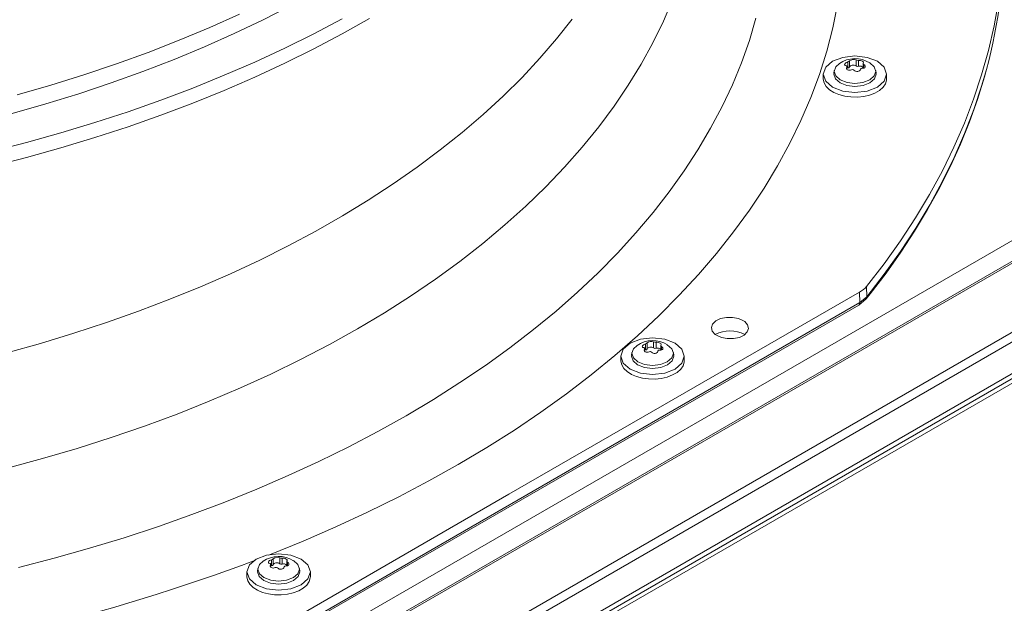
# Model space of a CAD drawing. Units: inches. Extents: x 279 to 521, y -184 to 13.
# Drawn here: x 327 to 332, y -9 to -7 of the extents above; entities that cross this region are included whole.
import ezdxf

# ---------------------------------------------------------------- set-up
doc = ezdxf.new("R2010")
doc.units = ezdxf.units.IN
doc.header["$MEASUREMENT"] = 0
doc.layers.get('0').update_dxf_attribs({"lineweight": 0})

msp = doc.modelspace()

# ---------------------------------------------------------------- linework, layer by layer
at = {"color": 7, "linetype": 'Continuous', "lineweight": 15}
for p, q in [((346.581416, 0.779068), (322.872655, -12.907708)), ((346.595485, 0.777675), (322.886724, -12.909101)), ((323.167375, -13.071117), (346.876136, 0.615659)), ((346.896033, 0.581195), (323.187273, -13.105581)), ((323.187273, -13.254078), (346.896033, 0.432699)), ((346.615828, 0.247395), (322.907068, -13.439381)), ((322.916274, -13.455327), (346.625035, 0.231449)), ((333.809719, -6.496572), (325.040481, -11.558945)), ((328.314307, -6.610284), (328.182298, -6.677392)), ((330.106365, -6.581039), (330.062945, -6.683415)), ((330.881401, -6.604951), (330.858687, -6.715109)), ((331.636168, -6.590442), (331.615828, -6.705909)), ((328.182298, -6.677392), (328.046533, -6.741955)), ((328.421503, -6.742352), (328.55429, -6.672138)), ((328.683059, -6.670313), (328.554265, -6.742964)), ((329.634827, -6.673657), (329.561434, -6.766324)), ((330.062945, -6.683415), (330.01369, -6.784907)), ((330.497837, -6.669021), (330.466588, -6.773997)), ((331.615828, -6.705909), (331.589704, -6.820988)), ((328.046533, -6.741955), (327.907158, -6.803902)), ((328.284861, -6.810056), (328.421503, -6.742352)), ((328.554265, -6.742964), (328.421477, -6.813177)), ((330.858687, -6.715109), (330.830066, -6.824808)), ((329.561434, -6.766324), (329.482801, -6.857548)), ((330.01369, -6.784907), (329.958652, -6.885404)), ((330.466588, -6.773997), (330.429618, -6.878351)), ((327.907158, -6.803902), (327.764326, -6.863166)), ((328.144507, -6.875181), (328.284861, -6.810056)), ((328.421477, -6.813177), (328.284835, -6.880881)), ((330.830066, -6.824808), (330.795565, -6.933941)), ((331.589704, -6.820988), (331.55782, -6.935583)), ((327.764326, -6.863166), (327.61819, -6.919683)), ((328.000586, -6.937657), (328.144507, -6.875181)), ((328.284835, -6.880881), (328.14448, -6.946005)), ((329.482801, -6.857548), (329.399013, -6.947229)), ((329.958652, -6.885404), (329.897893, -6.984796)), ((330.429618, -6.878351), (330.386965, -6.981981)), ((330.82527, -6.899853), (330.85753, -6.871981)), ((330.85753, -6.871981), (330.90581, -6.853358)), ((330.872437, -6.897625), (330.889818, -6.882608)), ((330.90581, -6.853358), (330.96276, -6.846818)), ((330.914273, -6.887188), (330.914844, -6.884566)), ((330.915133, -6.889575), (330.914273, -6.887188)), ((330.914844, -6.884566), (330.91676, -6.881839)), ((330.917213, -6.891331), (330.915133, -6.889575)), ((330.91676, -6.881839), (330.91987, -6.879241)), ((330.91987, -6.879241), (330.923823, -6.87703)), ((330.923823, -6.87703), (330.928982, -6.875165)), ((330.928982, -6.875165), (330.928982, -6.903302)), ((330.93752, -6.898373), (330.93752, -6.870237)), ((330.949921, -6.890212), (330.945364, -6.891352)), ((330.954856, -6.889884), (330.949921, -6.890212)), ((330.959742, -6.890397), (330.954856, -6.889884)), ((330.96416, -6.891707), (330.959742, -6.890397)), ((330.96276, -6.846818), (331.019711, -6.853358)), ((330.96773, -6.865564), (330.96773, -6.8937)), ((330.979393, -6.895504), (330.979393, -6.867368)), ((330.997837, -6.871728), (331.000734, -6.873813)), ((331.000734, -6.873813), (331.00245, -6.876068)), ((331.000755, -6.881651), (331.000755, -6.904379)), ((331.000773, -6.88149), (331.001509, -6.880135)), ((331.001093, -6.883149), (331.000773, -6.88149)), ((331.002396, -6.884986), (331.001093, -6.883149)), ((331.002748, -6.8781), (331.001509, -6.880135)), ((331.004634, -6.886868), (331.002396, -6.884986)), ((331.00245, -6.876068), (331.002748, -6.8781)), ((331.004634, -6.886868), (331.008308, -6.890078)), ((331.008308, -6.890078), (331.010388, -6.893171)), ((331.019711, -6.853358), (331.067991, -6.871981)), ((331.031891, -6.879315), (331.053084, -6.897625)), ((331.067991, -6.871981), (331.100251, -6.899853)), ((327.61819, -6.919683), (327.468911, -6.973391)), ((330.795565, -6.933941), (330.755217, -7.042404)), ((330.813942, -6.932729), (330.82527, -6.899853)), ((330.813942, -6.932713), (330.813942, -6.954332)), ((330.82527, -6.965606), (330.813942, -6.932729)), ((330.863547, -6.932729), (330.864729, -6.9293)), ((330.8711, -6.954647), (330.863547, -6.932729)), ((330.865185, -6.915699), (330.863736, -6.929204)), ((330.864995, -6.919224), (330.872437, -6.897625)), ((330.872437, -6.940822), (330.864995, -6.919224)), ((330.920887, -6.892606), (330.917213, -6.891331)), ((330.924766, -6.9098), (330.924766, -6.896474)), ((330.928982, -6.903302), (330.924766, -6.903998)), ((330.938885, -6.895617), (330.93752, -6.898373)), ((330.941577, -6.893207), (330.938885, -6.895617)), ((330.945364, -6.891352), (330.941577, -6.893207)), ((330.961676, -6.916999), (330.957791, -6.91391)), ((330.965875, -6.918868), (330.961676, -6.916999)), ((330.96773, -6.8937), (330.96416, -6.891707)), ((330.970796, -6.919817), (330.965875, -6.918868)), ((330.975599, -6.919639), (330.970796, -6.919817)), ((330.980045, -6.918387), (330.975599, -6.919639)), ((330.983876, -6.916084), (330.980045, -6.918387)), ((330.986473, -6.913163), (330.983876, -6.916084)), ((330.988001, -6.909237), (330.986473, -6.913163)), ((331.001665, -6.904394), (330.996539, -6.904308)), ((331.005566, -6.903562), (331.001665, -6.904394)), ((331.008771, -6.901804), (331.005566, -6.903562)), ((331.010677, -6.899389), (331.008771, -6.901804)), ((331.010388, -6.893171), (331.011248, -6.896464)), ((331.011248, -6.896464), (331.010677, -6.899389)), ((331.053084, -6.897625), (331.060526, -6.919224)), ((331.060526, -6.919224), (331.053084, -6.940822)), ((331.061974, -6.932729), (331.054421, -6.954647)), ((331.061785, -6.929204), (331.060336, -6.915699)), ((331.060792, -6.9293), (331.061974, -6.932729)), ((331.100251, -6.899853), (331.111579, -6.932729)), ((331.111579, -6.932729), (331.100251, -6.965606)), ((331.111579, -6.954332), (331.111579, -6.932713)), ((331.55782, -6.935583), (331.520203, -7.049596)), ((331.570979, -6.945497), (331.578921, -6.915032)), ((327.468911, -6.973391), (327.316648, -7.024233)), ((327.853248, -6.997421), (328.000586, -6.937657)), ((328.14448, -6.946005), (328.000559, -7.008481)), ((329.399013, -6.947229), (329.310161, -7.03527)), ((330.386965, -6.981981), (330.33867, -7.084782)), ((330.813942, -6.954332), (330.813989, -6.956509)), ((330.813989, -6.956509), (330.817794, -6.973753)), ((330.817794, -6.973753), (330.827533, -6.990201)), ((330.85753, -6.993478), (330.82527, -6.965606)), ((330.892606, -6.973229), (330.8711, -6.954647)), ((330.89363, -6.959132), (330.872437, -6.940822)), ((330.924793, -6.985644), (330.892606, -6.973229)), ((330.925347, -6.971366), (330.89363, -6.959132)), ((330.96276, -6.975663), (330.925347, -6.971366)), ((331.000174, -6.971366), (330.96276, -6.975663)), ((331.031891, -6.959132), (331.000174, -6.971366)), ((331.032915, -6.973229), (331.000728, -6.985644)), ((331.053084, -6.940822), (331.031891, -6.959132)), ((331.054421, -6.954647), (331.032915, -6.973229)), ((331.100251, -6.965606), (331.067991, -6.993478)), ((331.094668, -6.994109), (331.105837, -6.977966)), ((331.105837, -6.977966), (331.11115, -6.960856)), ((331.11115, -6.960856), (331.111579, -6.954332)), ((331.538254, -7.051645), (331.570979, -6.945497)), ((327.316648, -7.024233), (327.161568, -7.072152)), ((327.702647, -7.054409), (327.853248, -6.997421)), ((328.000559, -7.008481), (327.853221, -7.068243)), ((329.897893, -6.984796), (329.831478, -7.082975)), ((330.827533, -6.990201), (330.842808, -7.005181)), ((330.842808, -7.005181), (330.862995, -7.01808)), ((330.90581, -7.012101), (330.85753, -6.993478)), ((330.862995, -7.01808), (330.887265, -7.028368)), ((330.887265, -7.028368), (330.914627, -7.035626)), ((330.96276, -7.018641), (330.90581, -7.012101)), ((330.96276, -6.990004), (330.924793, -6.985644)), ((331.000728, -6.985644), (330.96276, -6.990004)), ((331.019711, -7.012101), (330.96276, -7.018641)), ((331.067991, -6.993478), (331.019711, -7.012101)), ((331.031663, -7.030481), (331.056805, -7.020915)), ((331.056805, -7.020915), (331.078097, -7.008623)), ((331.078097, -7.008623), (331.094668, -6.994109)), ((327.161568, -7.072152), (327.003839, -7.117098)), ((327.548939, -7.108562), (327.702647, -7.054409)), ((327.853221, -7.068243), (327.702619, -7.125231)), ((329.310161, -7.03527), (329.216341, -7.121577)), ((330.755217, -7.042404), (330.709062, -7.150092)), ((330.914627, -7.035626), (330.943959, -7.039555)), ((330.943959, -7.039555), (330.974061, -7.039996)), ((330.974061, -7.039996), (331.0037, -7.036929)), ((331.0037, -7.036929), (331.031663, -7.030481)), ((331.520203, -7.049596), (331.476883, -7.162933)), ((331.500732, -7.156968), (331.538254, -7.051645)), ((327.392285, -7.159825), (327.548939, -7.108562)), ((329.216341, -7.121577), (329.117655, -7.206056)), ((329.831478, -7.082975), (329.75948, -7.179833)), ((330.33867, -7.084782), (330.284782, -7.186652)), ((327.232848, -7.208143), (327.392285, -7.159825)), ((327.702619, -7.125231), (327.548912, -7.179384)), ((330.709062, -7.150092), (330.657143, -7.256903)), ((331.476883, -7.162933), (331.427897, -7.275498)), ((331.458472, -7.261415), (331.500732, -7.156968)), ((327.070793, -7.253467), (327.232848, -7.208143)), ((327.548912, -7.179384), (327.392258, -7.230646)), ((329.117655, -7.206056), (329.014209, -7.288616)), ((329.75948, -7.179833), (329.681978, -7.275265)), ((330.284782, -7.186652), (330.225355, -7.287491)), ((326.90629, -7.295749), (327.070793, -7.253467)), ((327.392258, -7.230646), (327.23282, -7.278963)), ((330.657143, -7.256903), (330.599511, -7.362732)), ((327.23282, -7.278963), (327.070766, -7.324286)), ((329.014209, -7.288616), (328.906115, -7.369166)), ((329.681978, -7.275265), (329.599055, -7.369167)), ((330.225355, -7.287491), (330.160447, -7.387197)), ((331.427897, -7.275498), (331.373286, -7.387198)), ((331.411528, -7.364935), (331.458472, -7.261415)), ((327.070766, -7.324286), (326.906262, -7.366568)), ((328.906115, -7.369166), (328.79349, -7.447621)), ((329.599055, -7.369167), (329.510804, -7.461436)), ((330.160447, -7.387197), (330.090123, -7.485671)), ((330.599511, -7.362732), (330.536221, -7.467478)), ((331.373286, -7.387198), (331.313096, -7.497937)), ((331.359957, -7.467477), (331.411528, -7.364935)), ((328.79349, -7.447621), (328.676456, -7.523895)), ((329.510804, -7.461436), (329.417319, -7.551971)), ((330.090123, -7.485671), (330.014454, -7.582816)), ((330.536221, -7.467478), (330.467334, -7.571041)), ((331.303813, -7.568991), (331.359957, -7.467477)), ((328.676456, -7.523895), (328.55514, -7.597905)), ((331.313096, -7.497937), (331.247377, -7.607625)), ((329.417319, -7.551971), (329.318704, -7.640674)), ((330.014454, -7.582816), (329.933513, -7.678535)), ((330.467334, -7.571041), (330.392916, -7.673321)), ((331.243153, -7.669427), (331.303813, -7.568991)), ((328.55514, -7.597905), (328.429673, -7.669572)), ((331.247377, -7.607625), (331.176185, -7.716168)), ((328.429673, -7.669572), (328.300191, -7.738818)), ((329.318704, -7.640674), (329.215066, -7.727447)), ((330.392916, -7.673321), (330.313039, -7.774219)), ((331.178033, -7.768734), (331.243153, -7.669427)), ((329.933513, -7.678535), (329.847383, -7.772732)), ((331.176185, -7.716168), (331.099579, -7.823475)), ((328.300191, -7.738818), (328.166834, -7.805567)), ((329.215066, -7.727447), (329.106518, -7.812196)), ((331.108511, -7.866862), (331.178033, -7.768734)), ((328.166834, -7.805567), (328.029745, -7.869749)), ((329.106518, -7.812196), (328.993178, -7.894828)), ((329.847383, -7.772732), (329.756149, -7.865314)), ((330.313039, -7.774219), (330.22778, -7.873639)), ((331.099579, -7.823475), (331.017624, -7.929457)), ((328.029745, -7.869749), (327.889075, -7.931293)), ((328.993178, -7.894828), (328.875171, -7.975253)), ((329.756149, -7.865314), (329.659901, -7.956188)), ((330.22778, -7.873639), (330.13722, -7.971484)), ((331.034643, -7.963759), (331.108511, -7.866862)), ((327.889075, -7.931293), (327.744974, -7.990133)), ((331.018483, -7.978149), (331.017624, -7.929457)), ((327.744974, -7.990133), (327.597598, -8.046205)), ((328.875171, -7.975253), (328.752625, -8.053383)), ((329.336313, -8.905292), (330.98455, -7.956711)), ((329.659901, -7.956188), (329.558735, -8.045264)), ((330.13722, -7.971484), (330.041447, -8.06766)), ((330.98026, -8.017192), (331.015501, -7.987789)), ((330.98455, -7.956711), (330.985412, -8.005471)), ((331.018483, -7.978149), (330.985412, -8.005471)), ((331.014909, -7.987902), (331.034643, -7.963759)), ((327.597598, -8.046205), (327.447108, -8.099448)), ((327.68362, -9.920301), (330.980277, -8.017182)), ((330.985412, -8.005471), (327.68878, -9.908576)), ((329.558735, -8.045264), (329.452753, -8.132454)), ((328.752625, -8.053383), (328.625674, -8.129133)), ((330.041447, -8.06766), (329.940554, -8.162076)), ((330.294087, -8.106351), (330.309044, -8.091821)), ((330.309044, -8.091821), (330.33149, -8.081039)), ((330.33149, -8.081039), (330.358895, -8.075218)), ((330.358895, -8.075218), (330.388169, -8.075016)), ((330.388169, -8.075016), (330.416012, -8.080454)), ((330.416012, -8.080454), (330.439286, -8.09092)), ((330.439286, -8.09092), (330.445064, -8.094953)), ((327.447108, -8.099448), (327.293665, -8.149805)), ((328.625674, -8.129133), (328.494457, -8.20242)), ((329.452753, -8.132454), (329.342059, -8.217671)), ((330.288305, -8.12299), (330.294087, -8.106351)), ((330.292351, -8.139862), (330.288305, -8.12299)), ((330.445064, -8.094953), (330.458539, -8.110136)), ((330.462648, -8.127), (330.456929, -8.143645)), ((330.458539, -8.110136), (330.462648, -8.127)), ((327.293665, -8.149805), (327.137437, -8.197221)), ((329.940554, -8.162076), (329.834636, -8.25464)), ((329.906965, -8.196779), (329.955245, -8.178156)), ((329.955245, -8.178156), (330.012196, -8.171616)), ((330.012196, -8.171616), (330.069146, -8.178156)), ((330.069146, -8.178156), (330.117427, -8.196779)), ((330.305768, -8.155064), (330.292351, -8.139862)), ((330.311792, -8.159269), (330.305768, -8.155064)), ((330.335104, -8.169706), (330.311792, -8.159269)), ((330.362968, -8.175108), (330.335104, -8.169706)), ((330.39224, -8.174865), (330.362968, -8.175108)), ((330.419622, -8.169007), (330.39224, -8.174865)), ((330.442027, -8.158194), (330.419622, -8.169007)), ((330.456929, -8.143645), (330.442027, -8.158194)), ((327.137437, -8.197221), (326.978592, -8.241646)), ((328.494457, -8.20242), (328.359116, -8.273165)), ((329.342059, -8.217671), (329.226763, -8.300829)), ((329.863377, -8.257528), (329.874705, -8.224651)), ((329.874705, -8.224651), (329.906965, -8.196779)), ((329.91443, -8.244022), (329.921872, -8.222423)), ((329.921872, -8.222423), (329.939253, -8.207406)), ((329.963708, -8.211986), (329.96428, -8.209364)), ((329.964568, -8.214373), (329.963708, -8.211986)), ((329.96428, -8.209364), (329.966196, -8.206637)), ((329.966649, -8.216129), (329.964568, -8.214373)), ((329.966196, -8.206637), (329.969305, -8.204039)), ((329.970322, -8.217404), (329.966649, -8.216129)), ((329.969305, -8.204039), (329.973258, -8.201828)), ((329.973258, -8.201828), (329.978417, -8.199964)), ((329.974201, -8.234598), (329.974201, -8.221272)), ((329.978417, -8.2281), (329.974201, -8.228796)), ((329.978417, -8.199964), (329.978417, -8.2281)), ((329.986955, -8.223171), (329.986955, -8.195035)), ((329.98832, -8.220415), (329.986955, -8.223171)), ((329.991012, -8.218005), (329.98832, -8.220415)), ((329.9948, -8.21615), (329.991012, -8.218005)), ((329.999357, -8.21501), (329.9948, -8.21615)), ((330.004291, -8.214682), (329.999357, -8.21501)), ((330.009177, -8.215195), (330.004291, -8.214682)), ((330.013596, -8.216505), (330.009177, -8.215195)), ((330.017166, -8.218498), (330.013596, -8.216505)), ((330.017166, -8.190362), (330.017166, -8.218498)), ((330.028829, -8.220302), (330.028829, -8.192166)), ((330.0511, -8.229192), (330.045975, -8.229106)), ((330.047273, -8.196526), (330.050169, -8.198611)), ((330.050169, -8.198611), (330.051885, -8.200866)), ((330.050191, -8.206449), (330.050191, -8.229177)), ((330.050208, -8.206288), (330.050945, -8.204933)), ((330.050528, -8.207947), (330.050208, -8.206288)), ((330.051831, -8.209784), (330.050528, -8.207947)), ((330.052183, -8.202898), (330.050945, -8.204933)), ((330.055002, -8.22836), (330.0511, -8.229192)), ((330.05407, -8.211666), (330.051831, -8.209784)), ((330.051885, -8.200866), (330.052183, -8.202898)), ((330.05407, -8.211666), (330.057743, -8.214876)), ((330.058206, -8.226602), (330.055002, -8.22836)), ((330.057743, -8.214876), (330.059823, -8.217969)), ((330.060112, -8.224187), (330.058206, -8.226602)), ((330.059823, -8.217969), (330.060683, -8.221262)), ((330.060683, -8.221262), (330.060112, -8.224187)), ((330.081327, -8.204113), (330.10252, -8.222423)), ((330.10252, -8.222423), (330.109962, -8.244022)), ((330.117427, -8.196779), (330.149687, -8.224651)), ((330.149687, -8.224651), (330.161015, -8.257528)), ((328.359116, -8.273165), (328.219801, -8.341289)), ((329.834636, -8.25464), (329.723796, -8.345263)), ((329.863377, -8.257511), (329.863377, -8.27913)), ((329.874705, -8.290404), (329.863377, -8.257528)), ((329.912983, -8.257528), (329.914164, -8.254098)), ((329.920535, -8.279446), (329.912983, -8.257528)), ((329.914621, -8.240497), (329.913171, -8.254002)), ((329.921872, -8.26562), (329.91443, -8.244022)), ((329.943065, -8.28393), (329.921872, -8.26562)), ((330.011111, -8.241797), (330.007226, -8.238708)), ((330.01531, -8.243666), (330.011111, -8.241797)), ((330.020231, -8.244615), (330.01531, -8.243666)), ((330.025034, -8.244437), (330.020231, -8.244615)), ((330.02948, -8.243185), (330.025034, -8.244437)), ((330.033311, -8.240882), (330.02948, -8.243185)), ((330.035908, -8.237961), (330.033311, -8.240882)), ((330.037437, -8.234035), (330.035908, -8.237961)), ((330.10252, -8.26562), (330.081327, -8.28393)), ((330.109962, -8.244022), (330.10252, -8.26562)), ((330.111409, -8.257528), (330.103857, -8.279446)), ((330.111221, -8.254002), (330.109771, -8.240497)), ((330.110227, -8.254098), (330.111409, -8.257528)), ((330.161015, -8.257528), (330.149687, -8.290404)), ((330.161015, -8.27913), (330.161015, -8.257511)), ((329.226763, -8.300829), (329.106982, -8.381847)), ((329.863377, -8.27913), (329.863425, -8.281307)), ((329.863425, -8.281307), (329.867229, -8.298551)), ((329.867229, -8.298551), (329.876968, -8.314999)), ((329.906965, -8.318276), (329.874705, -8.290404)), ((329.876968, -8.314999), (329.892244, -8.329979)), ((329.955245, -8.336899), (329.906965, -8.318276)), ((329.942042, -8.298027), (329.920535, -8.279446)), ((329.974229, -8.310442), (329.942042, -8.298027)), ((329.974782, -8.296165), (329.943065, -8.28393)), ((330.012196, -8.314802), (329.974229, -8.310442)), ((330.012196, -8.300461), (329.974782, -8.296165)), ((330.049609, -8.296165), (330.012196, -8.300461)), ((330.050163, -8.310442), (330.012196, -8.314802)), ((330.081327, -8.28393), (330.049609, -8.296165)), ((330.08235, -8.298027), (330.050163, -8.310442)), ((330.117427, -8.318276), (330.069146, -8.336899)), ((330.103857, -8.279446), (330.08235, -8.298027)), ((330.149687, -8.290404), (330.117427, -8.318276)), ((330.127533, -8.333421), (330.144103, -8.318907)), ((330.144103, -8.318907), (330.155273, -8.302764)), ((330.155273, -8.302764), (330.160585, -8.285654)), ((330.160585, -8.285654), (330.161015, -8.27913)), ((328.219801, -8.341289), (328.076662, -8.406718)), ((329.723796, -8.345263), (329.608141, -8.433857)), ((329.892244, -8.329979), (329.91243, -8.342878)), ((329.91243, -8.342878), (329.936701, -8.353166)), ((329.936701, -8.353166), (329.964062, -8.360424)), ((330.012196, -8.343439), (329.955245, -8.336899)), ((329.964062, -8.360424), (329.993394, -8.364353)), ((329.993394, -8.364353), (330.023496, -8.364794)), ((330.069146, -8.336899), (330.012196, -8.343439)), ((330.023496, -8.364794), (330.053135, -8.361727)), ((330.053135, -8.361727), (330.081098, -8.355279)), ((330.081098, -8.355279), (330.106241, -8.345713)), ((330.106241, -8.345713), (330.127533, -8.333421)), ((328.076662, -8.406718), (327.929857, -8.469382)), ((329.106982, -8.381847), (328.982832, -8.460642)), ((328.982832, -8.460642), (328.854439, -8.537138)), ((329.608141, -8.433857), (329.487782, -8.520339)), ((327.929857, -8.469382), (327.779546, -8.529211)), ((327.779546, -8.529211), (327.625892, -8.58614)), ((328.854439, -8.537138), (328.72193, -8.611258)), ((329.487782, -8.520339), (329.362835, -8.604624)), ((327.625892, -8.58614), (327.469063, -8.640108)), ((327.469063, -8.640108), (327.309231, -8.691054)), ((328.72193, -8.611258), (328.585437, -8.682928)), ((329.362835, -8.604624), (329.23342, -8.686631)), ((327.309231, -8.691054), (327.146571, -8.738924)), ((328.585437, -8.682928), (328.445095, -8.752076)), ((329.23342, -8.686631), (329.099661, -8.766281)), ((327.146571, -8.738924), (326.98126, -8.783666)), ((328.445095, -8.752076), (328.301045, -8.818635)), ((329.099661, -8.766281), (328.961687, -8.843499)), ((328.301045, -8.818635), (328.15343, -8.882537)), ((328.961687, -8.843499), (328.819631, -8.918209)), ((327.688178, -9.859666), (329.336313, -8.905292)), ((328.15343, -8.882537), (328.002397, -8.94372)), ((328.819631, -8.918209), (328.673629, -8.990339)), ((328.002397, -8.94372), (327.848095, -9.002121)), ((327.848095, -9.002121), (327.690679, -9.057684)), ((328.673629, -8.990339), (328.523823, -9.059821)), ((327.690679, -9.057684), (327.530305, -9.110353)), ((328.523823, -9.059821), (328.370356, -9.126587)), ((327.530305, -9.110353), (327.367134, -9.160075)), ((328.370356, -9.126587), (328.213375, -9.190574)), ((327.367134, -9.160075), (327.201326, -9.2068)), ((328.15055, -9.210736), (328.198831, -9.192112)), ((328.198831, -9.192112), (328.255781, -9.185573)), ((328.213375, -9.190574), (328.209799, -9.191983)), ((328.255781, -9.185573), (328.312732, -9.192112)), ((328.312732, -9.192112), (328.361012, -9.210736)), ((327.201326, -9.2068), (327.033048, -9.250483)), ((328.106962, -9.271484), (328.11829, -9.238607)), ((328.11829, -9.238607), (328.15055, -9.210736)), ((328.158015, -9.257978), (328.165457, -9.23638)), ((328.165457, -9.23638), (328.182839, -9.221363)), ((328.207294, -9.225942), (328.207865, -9.22332)), ((328.208154, -9.228329), (328.207294, -9.225942)), ((328.207865, -9.22332), (328.209781, -9.220593)), ((328.210234, -9.230085), (328.208154, -9.228329)), ((328.209781, -9.220593), (328.212891, -9.217995)), ((328.213907, -9.23136), (328.210234, -9.230085)), ((328.212891, -9.217995), (328.216844, -9.215785)), ((328.216844, -9.215785), (328.222002, -9.21392)), ((328.217786, -9.248555), (328.217786, -9.235229)), ((328.222002, -9.242057), (328.217786, -9.242752)), ((328.222002, -9.21392), (328.222002, -9.242057)), ((328.23054, -9.237128), (328.23054, -9.208991)), ((328.231905, -9.234371), (328.23054, -9.237128)), ((328.234598, -9.231962), (328.231905, -9.234371)), ((328.238385, -9.230107), (328.234598, -9.231962)), ((328.242942, -9.228967), (328.238385, -9.230107)), ((328.247876, -9.228639), (328.242942, -9.228967)), ((328.252763, -9.229152), (328.247876, -9.228639)), ((328.257181, -9.230461), (328.252763, -9.229152)), ((328.260751, -9.232455), (328.257181, -9.230461)), ((328.260751, -9.204318), (328.260751, -9.232455)), ((328.272414, -9.234259), (328.272414, -9.206122)), ((328.281022, -9.247992), (328.279494, -9.251918)), ((328.294685, -9.243148), (328.28956, -9.243063)), ((328.290858, -9.210482), (328.293755, -9.212568)), ((328.293755, -9.212568), (328.295471, -9.214823)), ((328.293776, -9.220405), (328.293776, -9.243133)), ((328.293794, -9.220244), (328.29453, -9.218889)), ((328.294114, -9.221904), (328.293794, -9.220244)), ((328.295416, -9.223741), (328.294114, -9.221904)), ((328.295769, -9.216854), (328.29453, -9.218889)), ((328.298587, -9.242317), (328.294685, -9.243148)), ((328.297655, -9.225622), (328.295416, -9.223741)), ((328.295471, -9.214823), (328.295769, -9.216854)), ((328.297655, -9.225622), (328.301328, -9.228833)), ((328.301791, -9.240558), (328.298587, -9.242317)), ((328.301328, -9.228833), (328.303409, -9.231925)), ((328.303697, -9.238143), (328.301791, -9.240558)), ((328.303409, -9.231925), (328.304269, -9.235219)), ((328.304269, -9.235219), (328.303697, -9.238143)), ((328.324912, -9.21807), (328.346105, -9.23638)), ((328.346105, -9.23638), (328.353547, -9.257978)), ((328.361012, -9.210736), (328.393272, -9.238607)), ((328.393272, -9.238607), (328.4046, -9.271484)), ((328.106962, -9.271467), (328.106962, -9.293087)), ((328.11829, -9.304361), (328.106962, -9.271484)), ((328.106962, -9.293087), (328.10701, -9.295263)), ((328.10701, -9.295263), (328.110814, -9.312507)), ((328.156568, -9.271484), (328.15775, -9.268055)), ((328.16412, -9.293402), (328.156568, -9.271484)), ((328.158206, -9.254453), (328.156756, -9.267958)), ((328.165457, -9.279576), (328.158015, -9.257978)), ((328.185627, -9.311983), (328.16412, -9.293402)), ((328.18665, -9.297887), (328.165457, -9.279576)), ((328.254697, -9.255753), (328.250811, -9.252665)), ((328.258896, -9.257622), (328.254697, -9.255753)), ((328.263817, -9.258572), (328.258896, -9.257622)), ((328.26862, -9.258393), (328.263817, -9.258572)), ((328.273065, -9.257142), (328.26862, -9.258393)), ((328.276896, -9.254839), (328.273065, -9.257142)), ((328.279494, -9.251918), (328.276896, -9.254839)), ((328.346105, -9.279576), (328.324912, -9.297887)), ((328.347442, -9.293402), (328.325935, -9.311983)), ((328.353547, -9.257978), (328.346105, -9.279576)), ((328.354994, -9.271484), (328.347442, -9.293402)), ((328.354806, -9.267958), (328.353356, -9.254453)), ((328.353813, -9.268055), (328.354994, -9.271484)), ((328.4046, -9.271484), (328.393272, -9.304361)), ((328.40417, -9.299611), (328.4046, -9.293087)), ((328.4046, -9.293087), (328.4046, -9.271467)), ((328.110814, -9.312507), (328.120554, -9.328956)), ((328.15055, -9.332233), (328.11829, -9.304361)), ((328.120554, -9.328956), (328.135829, -9.343936)), ((328.198831, -9.350856), (328.15055, -9.332233)), ((328.217814, -9.324399), (328.185627, -9.311983)), ((328.218368, -9.310121), (328.18665, -9.297887)), ((328.255781, -9.328759), (328.217814, -9.324399)), ((328.255781, -9.314417), (328.218368, -9.310121)), ((328.293195, -9.310121), (328.255781, -9.314417)), ((328.293748, -9.324399), (328.255781, -9.328759)), ((328.324912, -9.297887), (328.293195, -9.310121)), ((328.325935, -9.311983), (328.293748, -9.324399)), ((328.361012, -9.332233), (328.312732, -9.350856)), ((328.393272, -9.304361), (328.361012, -9.332233)), ((328.371118, -9.347378), (328.387688, -9.332864)), ((328.387688, -9.332864), (328.398858, -9.316721)), ((328.398858, -9.316721), (328.40417, -9.299611)), ((328.135829, -9.343936), (328.156015, -9.356834)), ((328.156015, -9.356834), (328.180286, -9.367123)), ((328.180286, -9.367123), (328.207648, -9.374381)), ((328.255781, -9.357395), (328.198831, -9.350856)), ((328.207648, -9.374381), (328.23698, -9.37831)), ((328.23698, -9.37831), (328.267082, -9.37875)), ((328.312732, -9.350856), (328.255781, -9.357395)), ((328.267082, -9.37875), (328.296721, -9.375684)), ((328.296721, -9.375684), (328.324684, -9.369235)), ((328.324684, -9.369235), (328.349826, -9.35967)), ((328.349826, -9.35967), (328.371118, -9.347378))]:
    msp.add_line(p, q, dxfattribs=at)
at = {"color": 8, "linetype": 'Continuous', "lineweight": 15}
for p, q in [((327.93211, -6.713244), (328.071582, -6.650713)), ((327.789141, -6.773086), (327.93211, -6.713244)), ((327.64283, -6.830173), (327.789141, -6.773086)), ((327.493337, -6.884443), (327.64283, -6.830173)), ((327.340825, -6.935836), (327.493337, -6.884443)), ((331.004634, -6.903761), (331.004634, -6.886868)), ((327.185458, -6.984297), (327.340825, -6.935836)), ((330.924012, -6.899339), (330.924012, -6.908411)), ((331.579986, -6.910457), (331.558825, -6.984071)), ((327.027408, -7.029773), (327.185458, -6.984297)), ((331.558825, -6.984071), (331.521197, -7.098108)), ((331.521197, -7.098108), (331.477866, -7.211468)), ((331.477866, -7.211468), (331.428866, -7.324057)), ((331.428866, -7.324057), (331.374241, -7.435779)), ((331.374241, -7.435779), (331.314035, -7.546542)), ((331.314035, -7.546542), (331.248298, -7.656251)), ((331.248298, -7.656251), (331.177087, -7.764816)), ((331.177087, -7.764816), (331.10046, -7.872145)), ((331.10046, -7.872145), (331.018483, -7.978149)), ((331.015068, -7.987824), (331.017445, -7.984315)), ((331.017445, -7.984315), (331.018483, -7.978149)), ((329.973447, -8.224137), (329.973447, -8.233209)), ((330.05407, -8.228559), (330.05407, -8.211666)), ((328.217032, -9.238093), (328.217032, -9.247165)), ((328.297655, -9.242516), (328.297655, -9.225622))]:
    msp.add_line(p, q, dxfattribs=at)
at = {"color": 7, "linetype": 'Continuous', "lineweight": 15}
for centre, radius, start, end in [((329.297773, -6.288131), 2.36554, 344.747131, 1.128377), ((330.962884, -6.986698), 0.127353, 57.115754, 125.063558), ((330.926983, -6.861843), 0.013471, 278.533817, 321.460807), ((330.956459, -6.892689), 0.029374, 67.436643, 130.149435), ((330.978157, -6.836759), 0.030634, 250.100926, 272.312996), ((330.980347, -6.904524), 0.037168, 61.929082, 91.470699), ((330.920496, -6.896879), 0.004291, 325.016041, 84.780882), ((330.931964, -6.90404), 0.009238, 149.409547, 242.395267), ((330.936782, -6.893339), 0.020965, 244.277632, 296.472043), ((330.929539, -6.894409), 0.00891, 266.411075, 333.583549), ((330.950675, -6.921309), 0.010265, 46.118464, 116.295458), ((330.975635, -6.881197), 0.014792, 237.696676, 284.717246), ((330.98635, -6.914432), 0.020166, 40.720568, 110.179421), ((330.994777, -6.911115), 0.007031, 75.485641, 164.508982), ((330.929936, -7.856738), 0.113918, 298.647627, 320.33137), ((330.375369, -8.288945), 0.150509, 62.452015, 117.392124), ((330.012319, -8.311496), 0.127353, 57.115754, 125.063558), ((329.969932, -8.221677), 0.004291, 325.016041, 84.780882), ((329.9814, -8.228838), 0.009238, 149.409547, 242.395267), ((329.976418, -8.186642), 0.013471, 278.533817, 321.460807), ((329.978975, -8.219207), 0.00891, 266.411075, 333.583549), ((330.005895, -8.217487), 0.029374, 67.436643, 130.149435), ((330.027592, -8.161557), 0.030634, 250.100926, 272.312996), ((330.025071, -8.205995), 0.014792, 237.696676, 284.717246), ((330.029783, -8.229322), 0.037168, 61.929082, 91.470699), ((330.035284, -8.243056), 0.023652, 50.931806, 105.838904), ((330.044212, -8.235913), 0.007031, 75.485641, 164.508982), ((329.986218, -8.218138), 0.020965, 244.277632, 296.472043), ((330.00011, -8.246107), 0.010265, 46.118464, 116.295458), ((328.255904, -9.325452), 0.127353, 57.115754, 125.063558), ((328.24948, -9.231444), 0.029374, 67.436643, 130.149435), ((324.941896, -0.678859), 9.119322, 276.5636736, 290.5787675), ((328.213517, -9.235633), 0.004291, 325.016041, 84.780882), ((328.224985, -9.242795), 0.009238, 149.409547, 242.395267), ((328.220003, -9.200598), 0.013471, 278.533817, 321.460807), ((328.22256, -9.233164), 0.00891, 266.411075, 333.583549), ((328.271178, -9.175513), 0.030634, 250.100926, 272.312996), ((328.268656, -9.219952), 0.014792, 237.696676, 284.717246), ((328.273368, -9.243278), 0.037168, 61.929082, 91.470699), ((328.278869, -9.257013), 0.023652, 50.931806, 105.838904), ((328.287798, -9.249869), 0.007031, 75.485641, 164.508982), ((328.229803, -9.232094), 0.020965, 244.277632, 296.472043), ((328.243696, -9.260063), 0.010265, 46.118464, 116.295458)]:
    msp.add_arc(centre, radius, start, end, dxfattribs=at)
at = {"color": 8, "linetype": 'Continuous', "lineweight": 15}
msp.add_arc((330.97271, -8.006883), 0.01278, 306.303461, 6.341918, dxfattribs=at)

doc.saveas('drawing.dxf')
